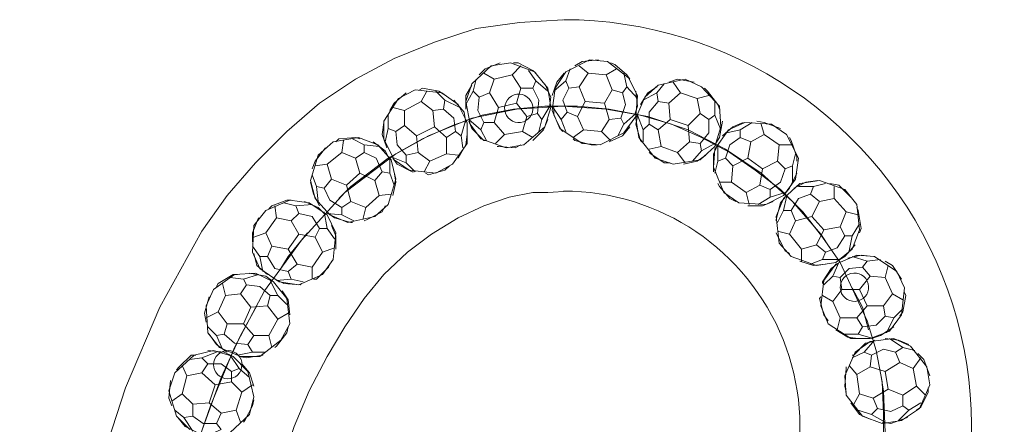
# Model space of a CAD drawing. Units: inches. Extents: x 0 to 30, y -40 to 3.5.
# Drawn here: x 16.1 to 18.7, y -12 to -10.9 of the extents above; entities that cross this region are included whole.
import ezdxf

# ---------------------------------------------------------------- set-up
doc = ezdxf.new("R2010")
doc.units = ezdxf.units.IN
doc.header["$MEASUREMENT"] = 0
doc.layers.add('Layer 1', color=7, linetype='Continuous')

# ---------------------------------------------------------------- blocks, each defined once
blk = doc.blocks.new('block 2')
at = {"layer": 'Layer 1', "color": 18, "lineweight": 18, "true_color": 0x010101}
for points in [[(17.5433, -10.8695), (17.4255, -10.8776), (17.3077, -10.8938), (17.1939, -10.9304), (17.0843, -10.9751), (16.9786, -11.032), (16.8811, -11.097), (16.7917, -11.1742), (16.7064, -11.2595), (16.6292, -11.3489), (16.5602, -11.4464), (16.4464, -11.6536), (16.353, -11.873), (16.2798, -12.0964), (16.2189, -12.328), (16.1701, -12.5596), (16.1336, -12.7952), (16.1092, -13.0268), (16.0766, -13.5022), (16.0645, -13.9775), (16.0645, -15.7205), (16.0848, -16.4274)], [(17.3728, -10.9873), (17.3321, -11.0036), (17.3158, -11.0198)], [(17.3483, -10.9954), (17.4012, -10.9873)], [(17.4012, -10.9873), (17.4662, -11.0117), (17.5027, -11.0563)], [(17.4702, -11.0157), (17.462, -11.0076), (17.4215, -10.9873), (17.4093, -10.9873)], [(17.6165, -10.9792), (17.5515, -11.0117), (17.523, -11.0563)], [(17.6408, -10.9792), (17.5962, -10.9832), (17.5759, -10.9954)], [(17.6165, -10.9792), (17.6652, -10.9832)], [(17.6408, -10.9792), (17.6408, -10.9792)], [(17.6652, -10.9832), (17.7221, -11.0279), (17.7465, -11.0766)], [(17.7262, -11.032), (17.7181, -11.0198), (17.6855, -10.9914), (17.6734, -10.9873)], [(17.3483, -10.9954), (17.2955, -11.0442), (17.2792, -11.0929)], [(17.3443, -11.0685), (17.3564, -11.032), (17.328, -11.0157)], [(17.3564, -11.032), (17.4052, -11.0198)], [(17.4296, -11.0563), (17.4052, -11.0198), (17.4296, -10.9954)], [(17.4702, -11.036), (17.4499, -11.0076)], [(17.5474, -11.0157), (17.5271, -11.0401), (17.5149, -11.0766)], [(17.5515, -11.036), (17.5636, -11.0036)], [(17.588, -11.0523), (17.6124, -11.0157), (17.588, -10.9954)], [(17.6124, -11.0157), (17.6612, -11.0198)], [(17.6775, -11.0604), (17.6612, -11.0198), (17.6896, -11.0036)], [(17.7181, -11.0523), (17.7099, -11.0157)], [(17.2996, -11.0645), (17.3077, -11.032)], [(17.462, -11.0563), (17.4702, -11.036), (17.5027, -11.0645)], [(17.5068, -11.1091), (17.5108, -11.0807), (17.4946, -11.0442)], [(17.5596, -11.0563), (17.5515, -11.036), (17.5189, -11.0645)], [(17.8765, -11.032), (17.8033, -11.0482), (17.7668, -11.0807)], [(17.7994, -11.0685), (17.8196, -11.0442)], [(17.9009, -11.0401), (17.8562, -11.032), (17.8318, -11.0401)], [(17.8318, -11.097), (17.8643, -11.0685), (17.844, -11.0401)], [(17.8765, -11.032), (17.9212, -11.0523)], [(17.1167, -11.0685), (17.0843, -11.097), (17.072, -11.1173)], [(17.0964, -11.0848), (17.1411, -11.0604)], [(17.1411, -11.0604), (17.2142, -11.0685), (17.2589, -11.1011)], [(17.2183, -11.0726), (17.2061, -11.0645), (17.1615, -11.0563), (17.1533, -11.0604)], [(17.1899, -11.1173), (17.1574, -11.0929), (17.1736, -11.0645)], [(17.2224, -11.0888), (17.198, -11.0645)], [(17.2955, -11.0482), (17.2792, -11.0766), (17.2792, -11.1132)], [(17.3158, -11.0807), (17.2996, -11.0645), (17.2792, -11.1011)], [(17.3687, -11.1091), (17.3443, -11.0685), (17.3158, -11.0807), (17.3118, -11.1173)], [(17.4174, -11.097), (17.4296, -11.0563), (17.462, -11.0563), (17.4783, -11.0888)], [(17.5108, -11.1091), (17.5027, -11.0563)], [(17.523, -11.0563), (17.5149, -11.1173)], [(17.6043, -11.0929), (17.588, -11.0523), (17.5596, -11.0563), (17.5433, -11.0888)], [(17.6571, -11.097), (17.6775, -11.0604), (17.7059, -11.0685), (17.714, -11.1011)], [(17.7059, -11.0685), (17.7181, -11.0523), (17.7465, -11.0848)], [(17.7384, -11.1295), (17.7465, -11.1051), (17.7424, -11.0645)], [(17.7994, -11.0523), (17.7749, -11.0685), (17.7546, -11.1011)], [(17.8033, -11.0929), (17.7994, -11.0685), (17.7627, -11.0888)], [(17.8643, -11.0685), (17.909, -11.0848)], [(17.9212, -11.0523), (17.9699, -11.1051), (17.974, -11.162)], [(17.9699, -11.1132), (17.9659, -11.1011), (17.9375, -11.0645), (17.9293, -11.0563)], [(17.0964, -11.0848), (17.0558, -11.1457), (17.0558, -11.1945)], [(17.1127, -11.1173), (17.1574, -11.0929)], [(17.2183, -11.1132), (17.2224, -11.0888), (17.263, -11.1091)], [(17.2792, -11.1498), (17.2752, -11.1214), (17.2468, -11.0888)], [(17.2792, -11.0929), (17.2915, -11.1539)], [(17.4174, -11.097), (17.3687, -11.1091), (17.3564, -11.1498), (17.328, -11.1498), (17.3118, -11.1173)], [(17.4174, -11.097), (17.4458, -11.1336), (17.4743, -11.1255), (17.4783, -11.0888)], [(17.6571, -11.097), (17.6043, -11.0929), (17.5839, -11.1336), (17.5555, -11.1214), (17.5433, -11.0888)], [(17.6571, -11.097), (17.6693, -11.1417), (17.7018, -11.1376), (17.714, -11.1011)], [(17.7424, -11.1336), (17.7465, -11.0766)], [(17.7668, -11.0807), (17.7424, -11.1376)], [(17.8359, -11.1417), (17.8318, -11.097), (17.8033, -11.0929), (17.7791, -11.1214)], [(17.9171, -11.1255), (17.909, -11.0848), (17.9415, -11.0766)], [(17.9578, -11.1295), (17.9578, -11.0929)], [(18.4169, -12.0274), (18.4169, -11.942), (18.4128, -11.8568), (18.3965, -11.7714), (18.3721, -11.6902), (18.299, -11.5317), (18.2503, -11.4626), (18.1975, -11.3936), (18.1365, -11.3326), (18.0674, -11.2798), (17.9984, -11.2311), (17.9212, -11.1904), (17.8399, -11.1539), (17.7546, -11.1295), (17.6693, -11.1132), (17.5839, -11.1051), (17.4946, -11.1051), (17.4093, -11.1132), (17.324, -11.1295), (17.2427, -11.1579), (17.1615, -11.1945), (17.0884, -11.2351), (16.9502, -11.3407), (16.8323, -11.4708), (16.7307, -11.6089), (16.6495, -11.7633), (16.5845, -11.9217), (16.5276, -12.0842)], [(17.5433, -11.1051), (17.4174, -11.1132), (17.2955, -11.1376), (17.1777, -11.1864), (17.0681, -11.2473), (16.9665, -11.3245), (16.9339, -11.357)], [(17.1127, -11.1579), (17.1127, -11.1173), (17.0802, -11.1091)], [(17.1939, -11.162), (17.1899, -11.1173), (17.2183, -11.1132), (17.2468, -11.1376)], [(17.2833, -11.1498), (17.2589, -11.1011)], [(17.4743, -11.1255), (17.4865, -11.1417), (17.5108, -11.1011)], [(17.4946, -11.162), (17.5108, -11.1091)], [(17.5555, -11.1214), (17.5393, -11.1417), (17.5149, -11.1051)], [(17.5352, -11.1661), (17.5149, -11.1173)], [(17.5189, -11.1091), (17.5189, -11.1295), (17.5393, -11.1701), (17.5433, -11.1742)], [(17.5433, -11.1051), (17.6612, -11.1132), (17.7749, -11.1336), (17.8846, -11.1701), (17.9862, -11.2229), (18.0838, -11.288), (18.169, -11.3651), (18.2462, -11.4545), (18.2706, -11.4911)], [(17.7018, -11.1376), (17.7099, -11.1539), (17.7424, -11.1255)], [(17.8846, -11.1579), (17.8359, -11.1417), (17.8033, -11.1701), (17.7791, -11.1539), (17.7791, -11.1214)], [(17.8846, -11.1579), (17.9171, -11.1255), (17.9415, -11.1417), (17.9415, -11.1782)], [(17.0558, -11.1498), (17.0517, -11.1823), (17.064, -11.2189)], [(17.0681, -11.1661), (17.0681, -11.1295)], [(17.1939, -11.162), (17.2265, -11.1904), (17.2509, -11.1742), (17.2468, -11.1376)], [(17.2509, -11.1742), (17.2671, -11.1864), (17.2792, -11.1417)], [(17.2833, -11.2067), (17.2833, -11.1498)], [(17.328, -11.1498), (17.3199, -11.1701), (17.2874, -11.1417)], [(17.2874, -11.1457), (17.2955, -11.1661), (17.328, -11.1986), (17.3321, -11.1986)], [(17.3199, -11.1945), (17.2915, -11.1539)], [(17.3564, -11.1498), (17.3849, -11.1823), (17.3605, -11.2067)], [(17.4458, -11.1336), (17.4337, -11.1742), (17.462, -11.1904)], [(17.462, -11.1986), (17.4905, -11.1701), (17.5027, -11.1417)], [(17.4865, -11.1417), (17.4783, -11.1742)], [(17.5393, -11.1417), (17.5515, -11.1742)], [(17.5839, -11.1336), (17.6002, -11.1701), (17.5718, -11.1904)], [(17.6693, -11.1417), (17.6489, -11.1742), (17.6734, -11.1986)], [(17.7099, -11.1539), (17.6937, -11.1864)], [(17.7099, -11.1782), (17.7424, -11.1336)], [(17.7465, -11.1336), (17.7424, -11.1539), (17.7546, -11.1986), (17.7587, -11.2026)], [(17.7505, -11.1904), (17.7424, -11.1376)], [(17.7791, -11.1539), (17.7627, -11.1701), (17.7465, -11.1295)], [(17.9415, -11.1417), (17.9578, -11.1295), (17.974, -11.1701)], [(17.9578, -11.2107), (17.9699, -11.1904), (17.9781, -11.1457)], [(18.0349, -11.1498), (18.0065, -11.162), (17.9781, -11.1864)], [(18.1121, -11.1539), (18.0391, -11.1498), (17.9943, -11.1701)], [(18.0268, -11.1701), (18.0594, -11.1498)], [(18.0552, -11.2026), (18.0918, -11.1823), (18.0838, -11.1539)], [(18.1365, -11.1661), (18.0918, -11.1498), (18.0715, -11.1457)], [(18.1121, -11.1539), (18.1527, -11.1823)], [(17.0884, -11.1742), (17.0681, -11.1661), (17.0599, -11.2026)], [(17.1452, -11.1864), (17.1127, -11.1579), (17.0884, -11.1742), (17.0923, -11.2107)], [(17.1939, -11.162), (17.1452, -11.1864), (17.1493, -11.2311), (17.1167, -11.2392), (17.0923, -11.2107)], [(17.3199, -11.1701), (17.3361, -11.1986)], [(17.3849, -11.1823), (17.4337, -11.1742)], [(17.389, -11.2189), (17.4377, -11.2107), (17.4946, -11.162)], [(17.5962, -11.2067), (17.5352, -11.1661)], [(17.5962, -11.2067), (17.6449, -11.2107), (17.7099, -11.1782)], [(17.6002, -11.1701), (17.6489, -11.1742)], [(17.6693, -11.2026), (17.7059, -11.1864), (17.7262, -11.162)], [(17.7627, -11.1701), (17.7627, -11.2026)], [(17.8033, -11.1701), (17.8115, -11.2148), (17.7791, -11.2229)], [(17.8846, -11.1579), (17.8886, -11.2026), (17.9171, -11.2067), (17.9415, -11.1782)], [(17.9578, -11.2148), (17.974, -11.162)], [(17.9943, -11.1701), (17.9578, -11.2229)], [(18.0268, -11.1904), (18.0268, -11.1701), (17.9902, -11.1782)], [(16.877, -11.2392), (16.9177, -11.2026)], [(16.9177, -11.2026), (16.9868, -11.1904), (17.0396, -11.2107)], [(16.9908, -11.1945), (16.9786, -11.1904), (16.9339, -11.1945), (16.9258, -11.2026)], [(16.9786, -11.2473), (16.9421, -11.2311), (16.9461, -11.1986)], [(17.003, -11.2107), (16.9704, -11.1945)], [(17.072, -11.2514), (17.0599, -11.227), (17.0274, -11.2026)], [(17.0558, -11.1945), (17.0843, -11.2514)], [(17.198, -11.288), (17.2427, -11.2636), (17.2833, -11.2067)], [(17.2265, -11.1904), (17.2265, -11.2351), (17.2589, -11.2392)], [(17.2589, -11.2473), (17.2792, -11.2107), (17.2833, -11.1823)], [(17.2671, -11.1864), (17.2712, -11.2189)], [(17.389, -11.2189), (17.3199, -11.1945)], [(17.5718, -11.1945), (17.5759, -11.1986), (17.6205, -11.2107), (17.6368, -11.2107)], [(17.7952, -11.2473), (17.7505, -11.1904)], [(17.8886, -11.2026), (17.8562, -11.2311), (17.8765, -11.2595)], [(17.9171, -11.2067), (17.9212, -11.227), (17.9578, -11.2067)], [(18.0471, -11.2473), (18.0552, -11.2026), (18.0268, -11.1904), (17.9984, -11.2107)], [(18.0918, -11.1823), (18.1324, -11.2107)], [(18.1527, -11.1823), (18.1853, -11.2473), (18.1772, -11.3042)], [(18.1812, -11.2554), (18.1812, -11.2433), (18.165, -11.1986), (18.1609, -11.1904)], [(16.8974, -11.2189), (16.8689, -11.2554), (16.8608, -11.2758)], [(16.9014, -11.2636), (16.9421, -11.2311)], [(16.9908, -11.288), (16.9786, -11.2473), (17.003, -11.2311), (17.0355, -11.2473)], [(17.003, -11.2311), (17.003, -11.2107), (17.0436, -11.2148)], [(17.0761, -11.2514), (17.0396, -11.2107)], [(17.1493, -11.2311), (17.1817, -11.2554), (17.1656, -11.2839)], [(17.3646, -11.2148), (17.3687, -11.2148), (17.4134, -11.2189), (17.4296, -11.2107)], [(17.7791, -11.2311), (17.7831, -11.2351), (17.8196, -11.2595), (17.8359, -11.2595)], [(17.8115, -11.2148), (17.8562, -11.2311)], [(17.9212, -11.227), (17.8968, -11.2554)], [(17.9171, -11.2514), (17.9578, -11.2148)], [(17.9618, -11.2189), (17.9537, -11.2351), (17.9537, -11.2798), (17.9537, -11.2839)], [(17.9537, -11.2717), (17.9578, -11.2229)], [(17.9862, -11.2473), (17.9659, -11.2554), (17.9659, -11.2148)], [(18.0877, -11.2758), (18.0471, -11.2473), (18.0065, -11.2676), (17.9862, -11.2473), (17.9984, -11.2107)], [(18.1284, -11.2554), (18.1324, -11.2107), (18.165, -11.2107)], [(16.877, -11.2392), (16.8567, -11.3083), (16.8689, -11.357)], [(16.9908, -11.288), (17.0314, -11.3083), (17.0517, -11.2839), (17.0355, -11.2473)], [(17.0517, -11.2839), (17.072, -11.288), (17.072, -11.2433)], [(17.1167, -11.2392), (17.1167, -11.2595), (17.0761, -11.2433)], [(17.0884, -11.3042), (17.0761, -11.2514)], [(17.0802, -11.2473), (17.0923, -11.2636), (17.133, -11.2839), (17.137, -11.2839)], [(17.1249, -11.2798), (17.0843, -11.2514)], [(17.1167, -11.2595), (17.1411, -11.2839)], [(17.1817, -11.2554), (17.2265, -11.2351)], [(17.7952, -11.2473), (17.844, -11.2636), (17.9171, -11.2514)], [(17.8725, -11.2636), (17.909, -11.2554), (17.9334, -11.2392)], [(17.9659, -11.2554), (17.9578, -11.288)], [(18.0877, -11.2758), (18.1284, -11.2554), (18.1487, -11.2758), (18.1365, -11.3123)], [(18.169, -11.2676), (18.1772, -11.2351)], [(16.9136, -11.3042), (16.9014, -11.2636), (16.8689, -11.2676)], [(16.9908, -11.288), (16.9542, -11.3204), (16.9665, -11.3651), (16.9421, -11.3814), (16.9095, -11.3611)], [(17.072, -11.288), (17.0843, -11.3204)], [(17.0802, -11.3489), (17.0884, -11.3123), (17.0843, -11.2839)], [(17.198, -11.288), (17.1249, -11.2798)], [(17.1696, -11.288), (17.1777, -11.292), (17.2224, -11.2798), (17.2346, -11.2676)], [(17.9822, -11.3407), (17.9537, -11.2717)], [(18.0065, -11.2676), (18.0025, -11.3123), (17.9699, -11.3123)], [(18.0877, -11.2758), (18.0797, -11.3204), (18.1081, -11.3326), (18.1365, -11.3123)], [(18.1447, -11.3489), (18.1609, -11.3286), (18.1812, -11.288)], [(18.1487, -11.2758), (18.169, -11.2676), (18.169, -11.3123)], [(16.8567, -11.3123), (16.8649, -11.3448), (16.8811, -11.3773)], [(16.873, -11.3245), (16.8608, -11.292)], [(16.9542, -11.3204), (16.9136, -11.3042), (16.8933, -11.3286), (16.9095, -11.3611)], [(17.0314, -11.4058), (17.0681, -11.3732), (17.0884, -11.3042)], [(17.0314, -11.3083), (17.0436, -11.3489), (17.0761, -11.3448)], [(18.0025, -11.3123), (18.0431, -11.3407)], [(18.1447, -11.3489), (18.1772, -11.3042)], [(18.2381, -11.3083), (18.2056, -11.3123), (18.173, -11.3286)], [(18.3112, -11.3326), (18.2422, -11.3083), (18.1893, -11.3164)], [(17.5596, -11.3367), (17.5027, -11.3407), (17.462, -11.3407), (17.3971, -11.3529), (17.328, -11.3773), (17.2589, -11.4098), (17.1858, -11.4545), (17.1208, -11.5033), (17.0558, -11.5642), (17.003, -11.6292), (16.9502, -11.7064), (16.9014, -11.7876), (16.8527, -11.8811), (16.812, -11.9786), (16.7389, -12.1939), (16.678, -12.4215), (16.6292, -12.653), (16.5927, -12.8927), (16.5642, -13.1325), (16.5479, -13.3803), (16.5317, -13.8882), (16.5317, -14.4041), (16.5276, -15.4564), (16.5358, -15.9683)], [(16.8933, -11.3286), (16.873, -11.3245), (16.877, -11.3651)], [(17.9659, -11.3164), (17.9699, -11.3245), (17.9984, -11.357), (18.0146, -11.3651)], [(17.9822, -11.3407), (18.0228, -11.3692), (18.0959, -11.3732)], [(18.0797, -11.3204), (18.0431, -11.3407), (18.0512, -11.3732)], [(18.1081, -11.3326), (18.1081, -11.3529), (18.1487, -11.3407)], [(18.1893, -11.3164), (18.1447, -11.357)], [(18.2178, -11.3448), (18.2259, -11.3245), (18.1853, -11.3245)], [(18.2259, -11.3245), (18.2584, -11.3164)], [(18.2422, -11.3651), (18.2828, -11.357), (18.2828, -11.3245)], [(18.3275, -11.3529), (18.2949, -11.3204), (18.2706, -11.3164)], [(18.3112, -11.3326), (18.3438, -11.3732)], [(16.7348, -11.3895), (16.7999, -11.3611), (16.8527, -11.3692)], [(16.804, -11.3611), (16.7917, -11.3611), (16.7511, -11.3773), (16.743, -11.3854)], [(16.8974, -11.4017), (16.877, -11.3814), (16.8405, -11.3651)], [(16.8689, -11.357), (16.9095, -11.4017)], [(16.9665, -11.3651), (17.0071, -11.3814), (16.999, -11.4139)], [(17.0071, -11.3814), (17.0436, -11.3489)], [(18.0471, -11.3773), (18.0877, -11.3773), (18.1162, -11.3651)], [(18.1081, -11.3529), (18.0756, -11.3732)], [(18.0959, -11.3732), (18.1447, -11.3489)], [(18.1487, -11.3529), (18.1365, -11.3692), (18.1244, -11.4139), (18.1244, -11.4179)], [(18.1244, -11.4058), (18.1447, -11.357)], [(18.165, -11.3895), (18.1447, -11.3895), (18.1527, -11.3529)], [(18.2543, -11.4423), (18.2218, -11.4058), (18.1772, -11.4179), (18.165, -11.3895), (18.1853, -11.357)], [(18.2218, -11.4058), (18.2422, -11.3651), (18.2178, -11.3448), (18.1853, -11.357)], [(18.2828, -11.357), (18.3153, -11.3936)], [(18.3275, -11.3529), (18.3275, -11.3529)], [(16.7024, -11.4301), (16.7348, -11.3895)], [(16.804, -11.4179), (16.7634, -11.4098), (16.7593, -11.3773)], [(16.8161, -11.3773), (16.7837, -11.3692)], [(16.8243, -11.3976), (16.8161, -11.3773), (16.8608, -11.3732)], [(16.9014, -11.4017), (16.8527, -11.3692)], [(16.8811, -11.4383), (16.9014, -11.4383), (16.8933, -11.3936)], [(16.9421, -11.3814), (16.9421, -11.4017), (16.9014, -11.3976)], [(17.003, -11.4179), (17.0111, -11.4139), (17.0517, -11.3936), (17.0599, -11.3773)], [(18.1447, -11.3895), (18.1284, -11.422)], [(18.299, -11.4342), (18.3153, -11.3936), (18.3478, -11.4017)], [(18.3438, -11.3732), (18.3518, -11.4423), (18.3315, -11.4951)], [(18.3518, -11.4505), (18.3559, -11.4383), (18.3478, -11.3895), (18.3438, -11.3814)], [(16.7145, -11.4098), (16.6983, -11.4505), (16.6983, -11.4748)], [(16.7348, -11.4505), (16.7634, -11.4098)], [(16.8243, -11.4545), (16.804, -11.4179), (16.8243, -11.3976), (16.8608, -11.4058)], [(16.8243, -11.4545), (16.8689, -11.4626), (16.8811, -11.4383), (16.8608, -11.4058)], [(16.9258, -11.4505), (16.9014, -11.4017)], [(16.9055, -11.3976), (16.9218, -11.4098), (16.9665, -11.422), (16.9704, -11.422)], [(16.9583, -11.422), (16.9095, -11.4017)], [(16.9421, -11.4017), (16.9745, -11.4179)], [(17.0314, -11.4058), (16.9583, -11.422)], [(18.1324, -11.4789), (18.1244, -11.4058)], [(18.1772, -11.4179), (18.1609, -11.4545), (18.1284, -11.4464)], [(16.7024, -11.4301), (16.6983, -11.5033), (16.7186, -11.548)], [(16.9014, -11.4383), (16.9218, -11.4667)], [(16.9258, -11.4951), (16.9258, -11.4586), (16.9136, -11.4301)], [(18.2543, -11.4423), (18.234, -11.4829), (18.2584, -11.5033), (18.2909, -11.4911)], [(18.2543, -11.4423), (18.299, -11.4342), (18.3112, -11.4586), (18.2909, -11.4911)], [(18.3315, -11.4586), (18.3518, -11.4261)], [(16.7511, -11.487), (16.7348, -11.4505), (16.7024, -11.4626)], [(16.8243, -11.4545), (16.7958, -11.4951), (16.8202, -11.5358), (16.7958, -11.5561), (16.7593, -11.548)], [(16.8486, -11.4505), (16.7958, -11.5154), (16.7755, -11.548)], [(16.8689, -11.4626), (16.8892, -11.5033), (16.9218, -11.4911)], [(16.8892, -11.5642), (16.9177, -11.5236), (16.9258, -11.4505)], [(18.1244, -11.4505), (18.1284, -11.4586), (18.1487, -11.4992), (18.1609, -11.5073)], [(18.1609, -11.4545), (18.1933, -11.4951)], [(18.3112, -11.4586), (18.3315, -11.4586), (18.3234, -11.4992)], [(16.7186, -11.5154), (16.6983, -11.487)], [(16.7958, -11.4951), (16.7511, -11.487), (16.7389, -11.5154), (16.7593, -11.548)], [(18.1324, -11.4789), (18.165, -11.5154), (18.234, -11.5399)], [(18.234, -11.4829), (18.1933, -11.4951), (18.1933, -11.5277)], [(18.2869, -11.5317), (18.3315, -11.4951)], [(18.2909, -11.5277), (18.3112, -11.5154), (18.3396, -11.4829)], [(16.7024, -11.5073), (16.7104, -11.5399), (16.7389, -11.5642)], [(16.7389, -11.5154), (16.7186, -11.5154), (16.7267, -11.5561)], [(16.8608, -11.5439), (16.8892, -11.5033)], [(16.8649, -11.5764), (16.873, -11.5764), (16.9055, -11.5439), (16.9136, -11.5277)], [(18.1893, -11.5277), (18.2259, -11.5399), (18.2584, -11.5358)], [(18.2503, -11.5236), (18.2178, -11.5358)], [(18.2584, -11.5033), (18.2503, -11.5236), (18.2949, -11.5236)], [(18.3438, -11.5114), (18.2869, -11.5358)], [(18.3885, -11.5154), (18.3559, -11.5114), (18.3193, -11.5195)], [(18.3599, -11.5439), (18.3721, -11.5277), (18.3315, -11.5154)], [(18.4534, -11.5561), (18.3925, -11.5154), (18.3438, -11.5114)], [(18.3721, -11.5277), (18.4088, -11.5236)], [(18.4656, -11.5764), (18.4412, -11.5399), (18.4209, -11.5277)], [(16.7186, -11.548), (16.7714, -11.5845)], [(16.7958, -11.5561), (16.804, -11.5764), (16.7634, -11.5805)], [(16.8202, -11.5358), (16.8608, -11.5439), (16.8608, -11.5764)], [(18.234, -11.5399), (18.2869, -11.5317)], [(18.2909, -11.5358), (18.2746, -11.548), (18.2503, -11.5845), (18.2503, -11.5886)], [(18.2543, -11.5805), (18.2869, -11.5358)], [(18.299, -11.5724), (18.2787, -11.5683), (18.2949, -11.5317)], [(18.3721, -11.6495), (18.3518, -11.6048), (18.3031, -11.6048), (18.299, -11.5724), (18.3234, -11.548)], [(18.3518, -11.6048), (18.3803, -11.5683), (18.3599, -11.5439), (18.3234, -11.548)], [(18.3803, -11.5683), (18.4209, -11.5724), (18.4291, -11.5399)], [(18.4534, -11.5561), (18.4737, -11.6008)], [(16.5927, -11.6048), (16.6495, -11.5642), (16.7064, -11.5602)], [(16.6577, -11.5642), (16.6454, -11.5642), (16.6048, -11.5886), (16.6008, -11.5967)], [(16.6739, -11.5764), (16.6374, -11.5724)], [(16.6821, -11.5927), (16.6739, -11.5764), (16.7145, -11.5642)], [(16.7552, -11.5845), (16.7348, -11.5683), (16.6901, -11.5602)], [(16.7552, -11.5845), (16.7064, -11.5602)], [(16.747, -11.6211), (16.7673, -11.6211), (16.747, -11.5805)], [(16.7673, -11.5805), (16.7837, -11.5886), (16.8283, -11.5927), (16.8323, -11.5886)], [(16.804, -11.5764), (16.8364, -11.5845)], [(16.8892, -11.5642), (16.8243, -11.5927)], [(18.2462, -11.6495), (18.2543, -11.5805)], [(18.2787, -11.5683), (18.2543, -11.5927)], [(18.4209, -11.5724), (18.4412, -11.617)], [(18.4656, -11.5764), (18.4656, -11.5764)], [(16.5723, -11.6495), (16.5927, -11.6048)], [(16.6658, -11.617), (16.6251, -11.6211), (16.6171, -11.5886)], [(16.6942, -11.6536), (16.6658, -11.617), (16.6821, -11.5927), (16.7186, -11.5967)], [(16.6942, -11.6536), (16.7389, -11.6495), (16.747, -11.6211), (16.7186, -11.5967)], [(16.7917, -11.6292), (16.7552, -11.5845)], [(16.8243, -11.5927), (16.7714, -11.5845)], [(16.7999, -11.6739), (16.7958, -11.6333), (16.7796, -11.6089)], [(18.3031, -11.6048), (18.2787, -11.6373), (18.2503, -11.6211)], [(18.3315, -11.6008), (18.3599, -11.6536), (18.3762, -11.7145)], [(18.4737, -11.6008), (18.4656, -11.6739), (18.4331, -11.7186)], [(16.5805, -11.6251), (16.5682, -11.6699), (16.5723, -11.6942)], [(16.6048, -11.6658), (16.6251, -11.6211)], [(16.7673, -11.6211), (16.7917, -11.6455)], [(16.7755, -11.743), (16.7999, -11.6983), (16.7917, -11.6292)], [(18.2462, -11.6251), (18.2422, -11.6292), (18.2543, -11.6739), (18.2665, -11.6902)], [(18.4169, -11.6495), (18.4412, -11.617), (18.4697, -11.6333)], [(18.4615, -11.678), (18.4697, -11.6658), (18.4777, -11.6211), (18.4737, -11.613)], [(16.7104, -11.6495), (16.6658, -11.7308), (16.613, -11.8446), (16.5276, -12.0802), (16.4586, -12.324), (16.4545, -12.3443)], [(16.5723, -11.6495), (16.5764, -11.7227), (16.6089, -11.7633)], [(16.6942, -11.6536), (16.6739, -11.6983), (16.7024, -11.7308), (16.6861, -11.7552), (16.6495, -11.7511)], [(16.7389, -11.6495), (16.7673, -11.6861), (16.7958, -11.6699)], [(18.2462, -11.6495), (18.2665, -11.6983), (18.3275, -11.7389)], [(18.2787, -11.6373), (18.299, -11.682)], [(18.3721, -11.6495), (18.3438, -11.682), (18.3599, -11.7064), (18.3965, -11.7024)], [(18.3721, -11.6495), (18.4169, -11.6495), (18.4209, -11.678), (18.3965, -11.7024)], [(18.4453, -11.682), (18.4697, -11.6576)], [(16.6292, -11.6983), (16.6048, -11.6658), (16.5723, -11.682)], [(16.743, -11.7308), (16.7673, -11.6861)], [(18.3438, -11.682), (18.299, -11.682), (18.2909, -11.7145)], [(18.4209, -11.678), (18.4453, -11.682), (18.425, -11.7227)], [(16.6008, -11.7308), (16.5764, -11.7064)], [(16.6739, -11.6983), (16.6292, -11.6983), (16.6211, -11.7267), (16.6495, -11.7511)], [(16.7593, -11.7633), (16.7634, -11.7592), (16.7917, -11.7227), (16.7958, -11.7064)], [(18.2869, -11.7145), (18.3193, -11.7349), (18.3478, -11.7389)], [(18.3599, -11.7064), (18.3478, -11.7267), (18.3885, -11.7389)], [(18.3844, -11.7389), (18.4088, -11.7308), (18.4453, -11.7064)], [(16.5805, -11.7267), (16.6008, -11.7552), (16.6292, -11.7755)], [(16.6211, -11.7267), (16.6008, -11.7308), (16.6171, -11.7673)], [(16.7024, -11.7308), (16.743, -11.7308), (16.7511, -11.7633)], [(16.7755, -11.743), (16.7186, -11.7876)], [(18.3478, -11.7267), (18.3112, -11.7267)], [(18.3275, -11.7389), (18.3803, -11.7389)], [(18.3844, -11.7836), (18.3641, -11.7755), (18.3925, -11.743)], [(18.3803, -11.7389), (18.4331, -11.7186)], [(18.4453, -11.7389), (18.3803, -11.747)], [(18.4859, -11.7552), (18.4574, -11.743), (18.4209, -11.7389)], [(18.4494, -11.7755), (18.4697, -11.7633), (18.4331, -11.7389)], [(18.5346, -11.8161), (18.4901, -11.7592), (18.4453, -11.7389)], [(16.6089, -11.7633), (16.6658, -11.7876)], [(16.6861, -11.7552), (16.6983, -11.7755), (16.6577, -11.7836)], [(18.3885, -11.747), (18.3681, -11.7511), (18.3356, -11.7836), (18.3315, -11.7836)], [(18.3396, -11.7755), (18.3803, -11.747)], [(18.4291, -11.877), (18.4209, -11.8283), (18.3803, -11.8161), (18.3844, -11.7836), (18.4169, -11.7673)], [(18.4209, -11.8283), (18.4615, -11.8039), (18.4494, -11.7755), (18.4169, -11.7673)], [(18.4697, -11.7633), (18.5022, -11.7714)], [(16.487, -11.8324), (16.5399, -11.7836), (16.5927, -11.7714)], [(16.5439, -11.7836), (16.5317, -11.7836), (16.4992, -11.8161), (16.4911, -11.8242)], [(16.5602, -11.7917), (16.5276, -11.7958)], [(16.5764, -11.808), (16.5602, -11.7917), (16.6008, -11.7755)], [(16.6454, -11.7876), (16.6211, -11.7755), (16.5764, -11.7714)], [(16.6454, -11.7876), (16.5927, -11.7714)], [(16.6414, -11.8283), (16.6618, -11.8201), (16.6374, -11.7836)], [(16.6861, -11.8283), (16.6454, -11.7876)], [(16.6618, -11.7876), (16.6821, -11.7917), (16.7267, -11.7836), (16.7267, -11.7795)], [(16.7186, -11.7876), (16.6658, -11.7876)], [(16.6983, -11.7755), (16.7307, -11.7755)], [(18.3112, -11.8405), (18.3396, -11.7755)], [(18.3641, -11.7755), (18.3315, -11.7917)], [(18.4615, -11.8039), (18.498, -11.8201), (18.5184, -11.7917)], [(18.5428, -11.8405), (18.5265, -11.7958), (18.5104, -11.7795)], [(16.5602, -11.8324), (16.5196, -11.8405), (16.5073, -11.812)], [(16.5967, -11.8649), (16.5602, -11.8324), (16.5764, -11.808), (16.613, -11.808)], [(16.5967, -11.8649), (16.6414, -11.8568), (16.6414, -11.8283), (16.613, -11.808)], [(16.6618, -11.8201), (16.6901, -11.8446)], [(16.7024, -11.8689), (16.6901, -11.8324), (16.6698, -11.808)], [(18.3153, -11.8161), (18.3153, -11.8201), (18.3112, -11.8689), (18.3153, -11.8852)], [(18.3803, -11.8161), (18.3438, -11.8364), (18.3234, -11.812)], [(18.498, -11.8201), (18.5062, -11.8689)], [(18.5346, -11.8161), (18.5428, -11.8649)], [(16.4708, -11.8811), (16.487, -11.8324)], [(16.5073, -11.8892), (16.5196, -11.8405)], [(16.6901, -11.9461), (16.7024, -11.8974), (16.6861, -11.8283)], [(18.4088, -11.8324), (18.4169, -11.8811), (18.4209, -11.9949), (18.4128, -12.1127), (18.3885, -12.2264), (18.3478, -12.3321), (18.2949, -12.4377), (18.23, -12.5311), (18.1487, -12.6165)], [(18.3112, -11.8405), (18.3153, -11.8933), (18.3599, -11.9502)], [(18.3438, -11.8364), (18.3518, -11.8892)], [(18.5428, -11.8405), (18.5428, -11.8405)], [(16.4748, -11.8527), (16.4708, -11.9014), (16.4789, -11.9217)], [(16.4748, -11.8527), (16.4748, -11.8527)], [(16.5967, -11.8649), (16.5805, -11.9136), (16.613, -11.942), (16.6008, -11.9705), (16.5642, -11.9705)], [(16.6414, -11.8568), (16.6698, -11.8852), (16.6983, -11.8649)], [(18.4291, -11.877), (18.3885, -11.9014), (18.4006, -11.9298), (18.4371, -11.938)], [(18.4291, -11.877), (18.4697, -11.8933), (18.4697, -11.9217), (18.4371, -11.938)], [(18.5428, -11.8649), (18.5144, -11.9298), (18.4656, -11.9623)], [(18.4697, -11.8933), (18.5062, -11.8689), (18.5307, -11.8933)], [(18.5062, -11.9339), (18.5184, -11.9258), (18.5387, -11.8852), (18.5387, -11.873)], [(16.4708, -11.8811), (16.4911, -11.9502), (16.5276, -11.9868)], [(16.5358, -11.9177), (16.5073, -11.8892), (16.4789, -11.9096)], [(16.6536, -11.9339), (16.6698, -11.8852)], [(18.3885, -11.9014), (18.3518, -11.8892), (18.3356, -11.9177)], [(16.5805, -11.9136), (16.5358, -11.9177), (16.5358, -11.9502), (16.5642, -11.9705)], [(16.6739, -11.9664), (16.678, -11.9623), (16.6983, -11.9217), (16.7024, -11.9055)], [(18.3275, -11.9136), (18.3518, -11.9461), (18.3803, -11.9583)], [(18.4006, -11.9298), (18.3844, -11.9461), (18.4209, -11.9664)], [(18.4697, -11.9217), (18.4859, -11.9339), (18.4574, -11.9623)], [(18.4859, -11.9339), (18.5184, -11.9136)], [(16.5114, -11.9543), (16.487, -11.9339)], [(16.4951, -11.9543), (16.5155, -11.9786), (16.5479, -11.9949)], [(16.5358, -11.9502), (16.5114, -11.9543), (16.5358, -11.9908)], [(16.613, -11.942), (16.6536, -11.9339), (16.6658, -11.9664)], [(16.6901, -11.9461), (16.6374, -11.9949)], [(18.3844, -11.9461), (18.3478, -11.9339)], [(18.3599, -11.9502), (18.4128, -11.9705)], [(18.4128, -11.9664), (18.4371, -11.9705), (18.4819, -11.9543)], [(16.6008, -11.9705), (16.613, -11.9868), (16.5764, -12.003)], [(18.4128, -11.9705), (18.4656, -11.9623)]]:
    blk.add_lwpolyline(points, dxfattribs=at)
for points, knots in [([(18.3128, -12.7842), (18.6412, -12.4706), (18.7457, -11.9887), (18.5768, -11.5672), (18.4078, -11.1457), (17.9994, -10.8695), (17.5454, -10.8695)], [0, 0, 0, 0, 1, 1, 1, 2, 2, 2, 2]), ([(17.4287, -11.1494), (17.4499, -11.1465), (17.4646, -11.127), (17.4618, -11.1059), (17.4588, -11.0848), (17.4393, -11.07), (17.4182, -11.0729), (17.3971, -11.0759), (17.3823, -11.0954), (17.3852, -11.1165), (17.3881, -11.1376), (17.4076, -11.1523), (17.4287, -11.1494)], [0, 0, 0, 0, 1, 1, 1, 2, 2, 2, 3, 3, 3, 4, 4, 4, 4]), ([(17.9901, -12.4463), (18.1804, -12.2645), (18.241, -11.9853), (18.1431, -11.7411), (18.0451, -11.4968), (17.8085, -11.3367), (17.5454, -11.3367)], [0, 0, 0, 0, 1, 1, 1, 2, 2, 2, 2]), ([(18.3028, -11.6155), (18.3122, -11.6347), (18.3352, -11.6428), (18.3544, -11.6335), (18.3736, -11.6243), (18.3816, -11.6012), (18.3724, -11.582), (18.3631, -11.5628), (18.3401, -11.5547), (18.3209, -11.564), (18.3017, -11.5732), (18.2936, -11.5963), (18.3028, -11.6155)], [0, 0, 0, 0, 1, 1, 1, 2, 2, 2, 3, 3, 3, 4, 4, 4, 4]), ([(16.6665, -11.8256), (16.6752, -11.8062), (16.6663, -11.7834), (16.6469, -11.7747), (16.6274, -11.7661), (16.6046, -11.7749), (16.5959, -11.7944), (16.5874, -11.8139), (16.5961, -11.8367), (16.6157, -11.8453), (16.6351, -11.854), (16.6579, -11.8451), (16.6665, -11.8256)], [0, 0, 0, 0, 1, 1, 1, 2, 2, 2, 3, 3, 3, 4, 4, 4, 4])]:
    blk.add_open_spline(points, degree=3, knots=knots, dxfattribs=at)

msp = doc.modelspace()

# ---------------------------------------------------------------- block references
at = {"layer": 'Layer 1'}
msp.add_blockref('block 2', (0, 0), dxfattribs=at)

doc.saveas('drawing.dxf')
